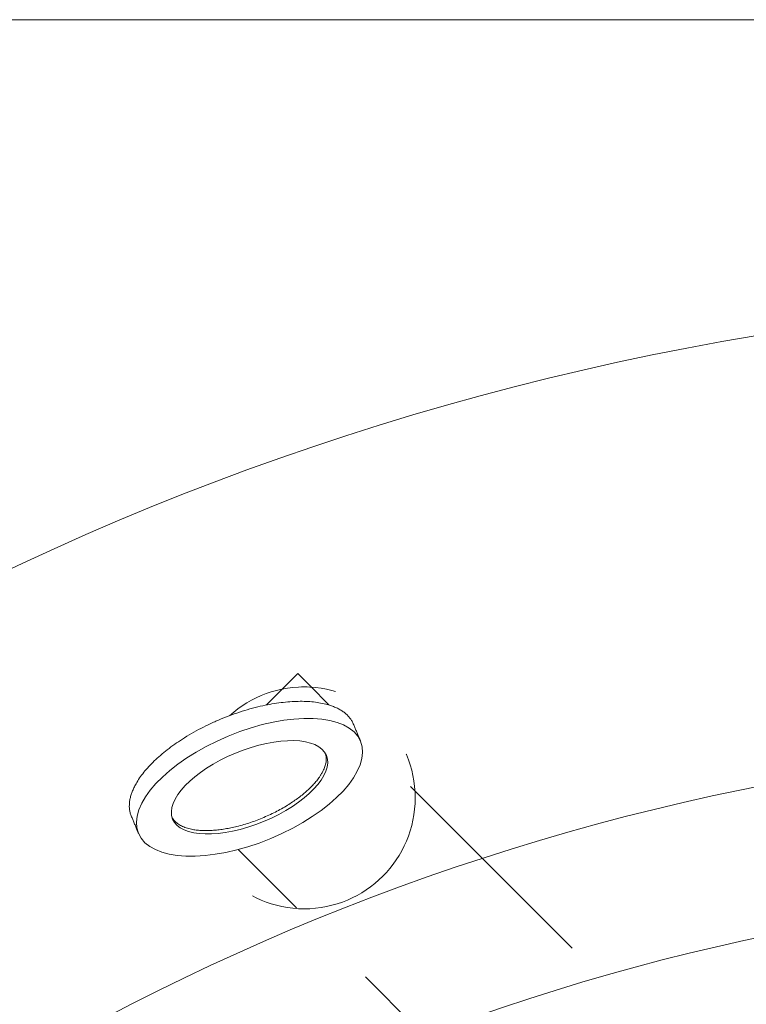
# Model space of a CAD drawing. Units: millimetres. Extents: x -3024 to 3659, y -2445 to 1801.
# Drawn here: x -2504 to -2308, y 1535 to 1801 of the extents above; entities that cross this region are included whole.
import ezdxf

# ---------------------------------------------------------------- set-up
doc = ezdxf.new("R2010")
doc.units = ezdxf.units.MM
doc.header["$LTSCALE"] = 25
doc.linetypes.add('VW-02 中破線', pattern=[3.527298, 2.469236, -1.058062])
doc.layers.add('0.15', color=7, linetype='Continuous')

# ---------------------------------------------------------------- blocks, each defined once
blk = doc.blocks.new('グループ-1')
at = {"color": 255, "linetype": 'Continuous', "lineweight": 0}
blk.add_wipeout([(-3003.24, 1800.88), (-1353.24, 1800.88), (-1351.28, 1800.78), (-1349.34, 1800.49), (-1347.43, 1800.01), (-1345.58, 1799.35), (-1343.81, 1798.51), (-1342.13, 1797.51), (-1340.55, 1796.34), (-1337.78, 1793.56), (-1336.61, 1791.99), (-1335.6, 1790.3), (-1334.76, 1788.53), (-1334.1, 1786.68), (-1333.62, 1784.78), (-1333.33, 1782.84), (-1333.24, 1780.88), (-1333.24, 130.88), (-1333.33, 128.92), (-1333.62, 126.97), (-1334.1, 125.07), (-1334.76, 123.22), (-1335.6, 121.45), (-1336.61, 119.76), (-1337.78, 118.19), (-1340.55, 115.42), (-1342.13, 114.25), (-1343.81, 113.24), (-1345.58, 112.4), (-1347.43, 111.74), (-1349.34, 111.26), (-1351.28, 110.97), (-1353.24, 110.88), (-3003.24, 110.88), (-3007.14, 111.26), (-3010.89, 112.4), (-3014.35, 114.25), (-3017.38, 116.73), (-3019.87, 119.76), (-3021.72, 123.22), (-3022.85, 126.97), (-3023.24, 130.88), (-3023.24, 1780.88), (-3022.85, 1784.78), (-3021.72, 1788.53), (-3019.87, 1791.99), (-3017.38, 1795.02), (-3014.35, 1797.51), (-3010.89, 1799.35), (-3007.14, 1800.49)], dxfattribs=at)
at = {"color": 0, "linetype": 'Continuous', "lineweight": 0, "flags": 128}
blk.add_lwpolyline([(-3003.24, 1800.88), (-1353.24, 1800.88, -0.414214), (-1333.24, 1780.88), (-1333.24, 130.88, -0.414214), (-1353.24, 110.88), (-3003.24, 110.88, -0.414214), (-3023.24, 130.88), (-3023.24, 1780.88, -0.414214), (-3003.24, 1800.88)], format="xyb", close=True, dxfattribs=at)
at = {"color": 0, "linetype": 'Continuous', "lineweight": 0}
for radius in [770, 650, 610]:
    blk.add_circle((-2178.24, 955.88), radius, dxfattribs=at)
blk = doc.blocks.new('グループ-3')
at = {"color": 0, "linetype": 'VW-02 中破線', "lineweight": 0, "flags": 128}
blk.add_lwpolyline([(-2461.08, 1592.27), (-2429.26, 1624.09), (-1510.02, 704.85), (-1541.84, 673.03)], close=True, dxfattribs=at)
at = {"color": 0, "linetype": 'VW-02 中破線', "lineweight": 0}
blk.add_circle((-2427.49, 1590.5), 30, dxfattribs=at)
blk = doc.blocks.new('グループ-9')
at = {"color": 255, "linetype": 'Continuous', "lineweight": 0}
blk.add_wipeout([(-2472.32, 1580.92), (-2474.23, 1585.53), (-2474.55, 1586.48), (-2474.73, 1587.46), (-2474.79, 1588.48), (-2474.71, 1589.54), (-2474.5, 1590.63), (-2474.16, 1591.76), (-2473.68, 1592.93), (-2473.08, 1594.13), (-2472.35, 1595.35), (-2471.51, 1596.56), (-2470.56, 1597.77), (-2469.51, 1598.98), (-2468.34, 1600.18), (-2467.07, 1601.37), (-2465.68, 1602.57), (-2464.19, 1603.76), (-2462.61, 1604.92), (-2460.97, 1606.04), (-2459.28, 1607.11), (-2457.53, 1608.15), (-2455.72, 1609.13), (-2453.85, 1610.08), (-2451.93, 1610.98), (-2449.94, 1611.83), (-2447.94, 1612.63), (-2445.94, 1613.35), (-2443.95, 1614.01), (-2441.97, 1614.59), (-2440.01, 1615.1), (-2438.05, 1615.53), (-2436.1, 1615.9), (-2434.16, 1616.19), (-2432.26, 1616.41), (-2430.44, 1616.55), (-2428.69, 1616.6), (-2427.02, 1616.58), (-2425.42, 1616.47), (-2423.9, 1616.29), (-2422.45, 1616.02), (-2421.07, 1615.67), (-2419.79, 1615.25), (-2418.63, 1614.76), (-2417.59, 1614.21), (-2416.67, 1613.58), (-2415.87, 1612.89), (-2415.18, 1612.13), (-2414.62, 1611.3), (-2414.18, 1610.41), (-2412.26, 1605.79)], dxfattribs=at)
at = {"color": 0, "linetype": 'Continuous', "lineweight": 0}
blk.add_open_spline([(-2472.32, 1580.92), (-2473.27, 1583.23), (-2475.77, 1589.25), (-2470.39, 1599.01), (-2457.99, 1608.5), (-2441.9, 1615.16), (-2426.42, 1617.22), (-2415.71, 1614.12), (-2413.22, 1608.1), (-2412.26, 1605.79)], degree=2, knots=[0, 0, 0, 0.085865, 0.22391, 0.361955, 0.5, 0.638045, 0.77609, 0.914135, 1, 1, 1], dxfattribs=at)
at = {"color": 255, "linetype": 'Continuous', "lineweight": 0}
blk.add_wipeout([(-2436.55, 1579.49), (-2439.52, 1578.34), (-2442.52, 1577.33), (-2445.51, 1576.48), (-2448.48, 1575.79), (-2451.38, 1575.27), (-2454.2, 1574.92), (-2456.9, 1574.75), (-2459.46, 1574.76), (-2461.86, 1574.95), (-2464.07, 1575.31), (-2466.06, 1575.85), (-2467.83, 1576.56), (-2469.36, 1577.43), (-2470.62, 1578.45), (-2471.61, 1579.62), (-2472.32, 1580.92), (-2472.73, 1582.33), (-2472.86, 1583.86), (-2472.69, 1585.47), (-2472.23, 1587.17), (-2471.48, 1588.92), (-2470.44, 1590.71), (-2469.14, 1592.53), (-2467.58, 1594.36), (-2465.77, 1596.18), (-2463.74, 1597.97), (-2461.51, 1599.71), (-2459.08, 1601.4), (-2456.5, 1603), (-2453.78, 1604.52), (-2450.94, 1605.93), (-2448.03, 1607.21), (-2445.06, 1608.36), (-2442.06, 1609.37), (-2439.07, 1610.22), (-2436.1, 1610.92), (-2433.2, 1611.44), (-2430.38, 1611.79), (-2427.68, 1611.96), (-2425.12, 1611.95), (-2422.72, 1611.76), (-2420.51, 1611.39), (-2418.51, 1610.85), (-2416.75, 1610.15), (-2415.22, 1609.28), (-2413.96, 1608.25), (-2412.97, 1607.09), (-2412.26, 1605.79), (-2411.84, 1604.37), (-2411.72, 1602.85), (-2411.89, 1601.23), (-2412.35, 1599.54), (-2413.1, 1597.79), (-2414.13, 1595.99), (-2415.44, 1594.18), (-2417, 1592.35), (-2418.8, 1590.53), (-2420.83, 1588.74), (-2423.07, 1586.99), (-2425.5, 1585.31), (-2428.08, 1583.7), (-2430.8, 1582.19), (-2433.63, 1580.78)], dxfattribs=at)
at = {"color": 0, "linetype": 'Continuous', "lineweight": 0}
for major_axis, ratio in [((30.03, 12.44), 0.461538), ((20.79, 8.61), 0.444444)]:
    blk.add_ellipse((-2442.29, 1593.35), major_axis=major_axis, ratio=ratio, dxfattribs=at)
blk.add_open_spline([(-2421.72, 1602.41), (-2421.04, 1600.1), (-2424.65, 1593.82), (-2433.28, 1587.34), (-2444.41, 1582.73), (-2455.09, 1581.21), (-2462.09, 1583.1), (-2463.24, 1585.21)], degree=2, knots=[0, 0, 0, 0.155897, 0.327949, 0.5, 0.672051, 0.844103, 1, 1, 1], dxfattribs=at)

msp = doc.modelspace()

# ---------------------------------------------------------------- block references
at = {"layer": '0.15', "color": 7}
msp.add_blockref('グループ-1', (0, 0), dxfattribs=at)

# ---------------------------------------------------------------- next in the draw order: block references
at = {"layer": '0.15', "color": 0}
msp.add_blockref('グループ-3', (0, 0), dxfattribs=at)

# ---------------------------------------------------------------- next in the draw order: block references
msp.add_blockref('グループ-9', (0, 0), dxfattribs=at)

doc.saveas('drawing.dxf')
